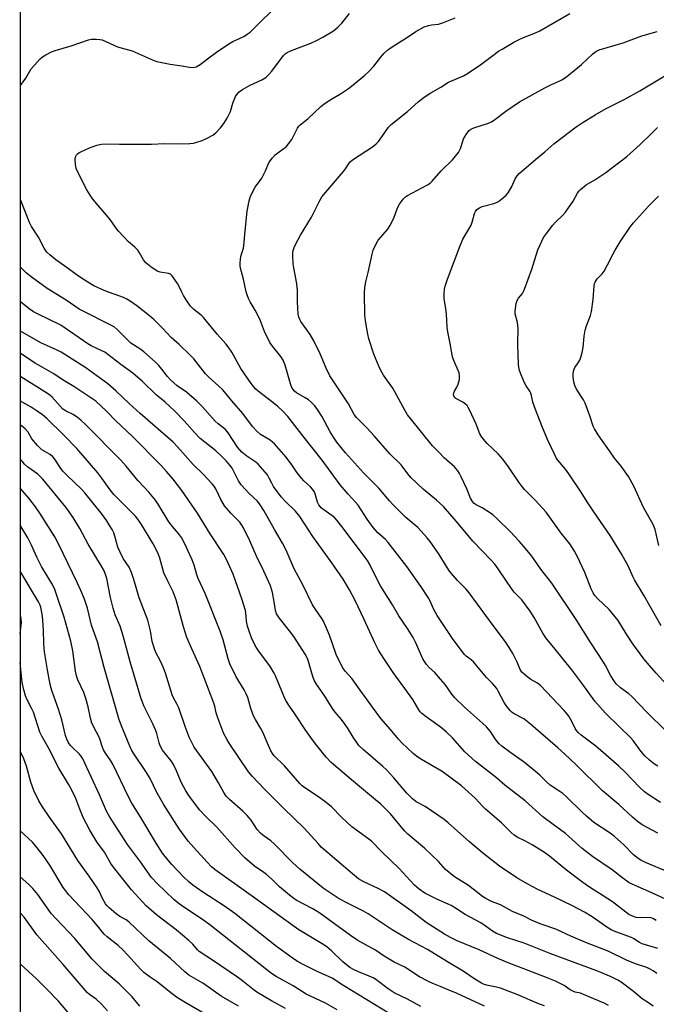
# Model space of a CAD drawing. Units: inches. Extents: x 1249768 to 1255768, y 549453 to 553452.
# Drawn here: x 1249768 to 1250000, y 552897 to 553255 of the extents above; entities that cross this region are included whole.
import ezdxf

# ---------------------------------------------------------------- set-up
doc = ezdxf.new("R2010")
doc.units = ezdxf.units.IN
doc.header["$MEASUREMENT"] = 0
doc.layers.add('NTRL-Trees', color=3, linetype='Continuous')
doc.layers.add('Undefined', color=1, linetype='Continuous')

msp = doc.modelspace()

# ---------------------------------------------------------------- linework, layer by layer
at = {"layer": 'NTRL-Trees'}
msp.add_lwpolyline([(1249768.18, 549452.63), (1249768.45, 553452.47), (1250739.81, 553452.36), (1250730.12, 553431.55), (1250659, 553384.32), (1250640.3, 553383.45), (1250511.13, 553374.4), (1250491.44, 553369.03), (1250488.93, 553345.4), (1250500.74, 553338.24), (1250549.08, 553327.86), (1250631.6, 553301.21), (1250907.43, 553319.47), (1250996.93, 553366.97), (1251118.4, 553452.32), (1251771.55, 553452.25)], dxfattribs=at)
at = {"layer": 'Undefined'}
for points, elevation in [([(1250000.76, 552959.18), (1249995.14, 552962.24), (1249993.27, 552963.53), (1249991.51, 552965.01), (1249986.53, 552969.65), (1249980.6, 552974.54), (1249970.99, 552984.08), (1249966.81, 552988), (1249964.32, 552990.26), (1249954.42, 552998.9), (1249951.91, 553000.86), (1249948.4, 553002.6), (1249947.68, 553003.07), (1249947.06, 553003.68), (1249945.77, 553005.29), (1249944.75, 553006.75), (1249942.65, 553010.85), (1249942.06, 553011.85), (1249941.43, 553012.71), (1249940.55, 553013.7), (1249938.32, 553015.89), (1249933.58, 553021.51), (1249932.75, 553022.28), (1249930.95, 553023.65), (1249930.23, 553024.36), (1249925.97, 553030.07), (1249920.32, 553038.48), (1249919.11, 553040.67), (1249917.79, 553043.69), (1249917.04, 553045), (1249914.51, 553048.83), (1249909.32, 553056.32), (1249902.55, 553065.09), (1249901.51, 553066.13), (1249898.63, 553068.7), (1249897.05, 553070.47), (1249894.9, 553073.49), (1249891.55, 553078.67), (1249890.64, 553079.74), (1249887.87, 553082.64), (1249884.99, 553086.05), (1249878.48, 553095), (1249871.9, 553103.24), (1249865.88, 553110.93), (1249864.14, 553112.85), (1249862.11, 553114.75), (1249855.09, 553120.15), (1249854.22, 553120.91), (1249853.5, 553121.71), (1249852.52, 553123.01), (1249848.79, 553128.47), (1249845.48, 553134.36), (1249844.2, 553136.29), (1249843.3, 553137.43), (1249840.21, 553140.92), (1249835.21, 553147), (1249834.36, 553147.8), (1249831.63, 553149.89), (1249830.47, 553151.09), (1249829.11, 553153.05), (1249827.9, 553154.99), (1249827.11, 553156.44), (1249826.15, 553158.58), (1249825.73, 553159.34), (1249823.72, 553162.16), (1249823.14, 553162.73), (1249822.44, 553163.06), (1249819.42, 553163.46), (1249818.36, 553163.83), (1249816, 553165.44), (1249814.21, 553166.87), (1249813.33, 553168), (1249811.91, 553170.58), (1249811.22, 553171.54), (1249810.21, 553172.62), (1249807.89, 553174.52), (1249804.3, 553178.27), (1249803.59, 553179.16), (1249801.12, 553182.64), (1249794.89, 553190.14), (1249793.89, 553191.56), (1249792.69, 553193.51), (1249789.56, 553199.65), (1249788.83, 553201.29), (1249788.48, 553202.91), (1249788.47, 553204.64), (1249788.7, 553205.75), (1249788.94, 553206.22), (1249789.27, 553206.63), (1249789.7, 553206.97), (1249790.44, 553207.4), (1249793.64, 553208.86), (1249796.33, 553209.74), (1249797.98, 553210.09), (1249801.09, 553210.3), (1249804.62, 553210.14), (1249806.7, 553210.12), (1249816.25, 553210.19), (1249821, 553210.41), (1249826.12, 553210.28), (1249830.15, 553210.44), (1249831.57, 553210.56), (1249832.43, 553210.75), (1249834.7, 553211.51), (1249836.32, 553212.21), (1249838.56, 553213.47), (1249839.7, 553214.29), (1249841.42, 553216.07), (1249842.62, 553217.64), (1249843.84, 553219.63), (1249845.05, 553221.98), (1249845.87, 553225.07), (1249846.8, 553227.48), (1249847.42, 553228.41), (1249848.2, 553229.2), (1249849.36, 553230.03), (1249851.94, 553231.47), (1249853.51, 553232.29), (1249856.51, 553233.62), (1249857.91, 553234.47), (1249858.97, 553235.47), (1249860.14, 553236.78), (1249864.36, 553242.42), (1249864.97, 553243.03), (1249865.65, 553243.53), (1249867.25, 553244.28), (1249874.37, 553246.96), (1249876.42, 553247.84), (1249878.73, 553249.11), (1249882.55, 553251.42), (1249884.16, 553252.74), (1249885.67, 553254.17), (1249888.38, 553257.77)], 372), ([(1250001.73, 552970.31), (1249997.3, 552973.25), (1249995.98, 552974.22), (1249994.14, 552975.9), (1249988.86, 552981.41), (1249986.46, 552983.65), (1249978.16, 552990.79), (1249972.88, 552994.85), (1249971.75, 552995.84), (1249971.18, 552996.53), (1249970.72, 552997.27), (1249969.33, 553000.04), (1249968.31, 553001.75), (1249967.54, 553002.84), (1249966.65, 553003.86), (1249957.98, 553012.91), (1249956.89, 553013.78), (1249954.52, 553015.17), (1249953.59, 553015.81), (1249952.04, 553017.06), (1249951.25, 553017.86), (1249950.67, 553018.83), (1249949.57, 553021.4), (1249947.94, 553024.55), (1249946.63, 553026.76), (1249945.24, 553028.91), (1249941.13, 553034.36), (1249932, 553046.75), (1249930.9, 553048.02), (1249927.77, 553051.21), (1249924.9, 553054.63), (1249924.06, 553055.87), (1249921.09, 553060.67), (1249917.83, 553065.34), (1249916.75, 553066.77), (1249913.32, 553070.49), (1249908.9, 553074.17), (1249904.32, 553078.73), (1249902.97, 553080.2), (1249899.07, 553084.82), (1249893.52, 553090.4), (1249886.96, 553097.7), (1249883.83, 553101.57), (1249882.53, 553103.38), (1249881.31, 553105.39), (1249878.32, 553111.05), (1249876.77, 553113.43), (1249875.72, 553114.77), (1249874.51, 553116.02), (1249873.43, 553116.98), (1249872.22, 553117.78), (1249869.07, 553119.54), (1249868.35, 553120.14), (1249867.86, 553120.77), (1249867.31, 553121.76), (1249866.87, 553122.83), (1249864.97, 553129.65), (1249864.27, 553131.48), (1249863.43, 553132.84), (1249860.35, 553136.54), (1249859.37, 553137.91), (1249857.45, 553141.92), (1249856.01, 553145.75), (1249855.29, 553147.35), (1249854.08, 553149.69), (1249852.18, 553152.7), (1249851.55, 553153.95), (1249851.07, 553155.22), (1249850.77, 553156.29), (1249849.79, 553161.02), (1249848.72, 553164.97), (1249848.58, 553165.81), (1249848.55, 553166.63), (1249848.7, 553168.31), (1249848.93, 553169.7), (1249849.74, 553172.26), (1249849.91, 553173.12), (1249850.36, 553178.62), (1249851.15, 553185.71), (1249851.81, 553189.53), (1249852.04, 553190.39), (1249852.35, 553191.19), (1249854.06, 553194.48), (1249856.4, 553197.78), (1249857.12, 553198.97), (1249857.84, 553200.45), (1249858.94, 553203.15), (1249859.52, 553204.12), (1249860.4, 553205.21), (1249861.37, 553206.23), (1249862.26, 553206.95), (1249864.65, 553208.63), (1249865.27, 553209.2), (1249866.19, 553210.23), (1249867.33, 553211.84), (1249869.51, 553215.99), (1249869.96, 553216.64), (1249870.46, 553217.15), (1249873.23, 553219.33), (1249877.91, 553223.81), (1249879.02, 553224.76), (1249881.34, 553226.31), (1249885.14, 553228.47), (1249888.08, 553230.47), (1249889.75, 553231.69), (1249894.02, 553235.26), (1249895.31, 553236.43), (1249897.25, 553238.55), (1249898.17, 553239.64), (1249899.77, 553241.84), (1249900.93, 553243.18), (1249902.4, 553244.54), (1249904.28, 553245.84), (1249909.54, 553249.16), (1249912.56, 553251.22), (1249915.61, 553252.82), (1249917.19, 553253.42), (1249918.29, 553253.6), (1249920.79, 553253.85), (1249921.61, 553254.05), (1249922.69, 553254.42), (1249926.95, 553256.18)], 374), ([(1250000.81, 552983.56), (1249999.6, 552984.33), (1249997.76, 552985.7), (1249996.12, 552987.34), (1249994.57, 552989.08), (1249991.76, 552992.86), (1249990.81, 552993.99), (1249986.91, 552997.76), (1249981.65, 553003.04), (1249977.79, 553007.21), (1249973.42, 553013.36), (1249969.41, 553018.64), (1249963.33, 553026.13), (1249960.01, 553030.36), (1249958.93, 553031.97), (1249955.71, 553037.75), (1249954.32, 553040), (1249951.19, 553044.16), (1249948.44, 553046.99), (1249947.69, 553047.86), (1249942.61, 553055.5), (1249941.38, 553057.12), (1249940.02, 553058.66), (1249933.31, 553065.57), (1249928.05, 553071.94), (1249922.69, 553078.14), (1249920.16, 553080.43), (1249915.3, 553084.41), (1249910.82, 553088.7), (1249909.68, 553089.99), (1249907.96, 553092.41), (1249907.24, 553093.27), (1249903.17, 553097.31), (1249897.41, 553103.89), (1249894.8, 553106.71), (1249893.15, 553108.42), (1249890.95, 553110.53), (1249890.13, 553111.68), (1249888.06, 553115.49), (1249881.23, 553125.8), (1249879.86, 553128.59), (1249877.76, 553133.73), (1249875.41, 553138.52), (1249874.06, 553140.77), (1249870.69, 553145.48), (1249870.27, 553146.24), (1249869.96, 553147.06), (1249869.72, 553148.18), (1249869.56, 553150.45), (1249869.47, 553152.74), (1249869.49, 553156.78), (1249869.38, 553158.22), (1249869.13, 553159.95), (1249868.07, 553165.09), (1249867.85, 553166.53), (1249867.75, 553169.72), (1249867.78, 553170.58), (1249867.91, 553171.42), (1249868.28, 553172.5), (1249868.75, 553173.56), (1249870.6, 553177.03), (1249874.58, 553183.6), (1249877.63, 553189.66), (1249878.38, 553190.95), (1249879.03, 553191.85), (1249886.27, 553200.21), (1249886.95, 553201.14), (1249888.04, 553202.91), (1249888.69, 553203.73), (1249889.53, 553204.39), (1249896.78, 553209.18), (1249898.16, 553210.24), (1249898.94, 553211.11), (1249900.19, 553212.75), (1249902.65, 553216.29), (1249903.6, 553217.27), (1249909.61, 553222.08), (1249913.43, 553225.6), (1249915.66, 553227.2), (1249918.05, 553228.78), (1249921.75, 553230.89), (1249924.55, 553232.77), (1249929.92, 553235.08), (1249931.44, 553235.92), (1249936.33, 553239.12), (1249940.67, 553242.48), (1249942.78, 553243.99), (1249944.01, 553244.77), (1249948.3, 553247.26), (1249950.2, 553248.27), (1249951.81, 553248.98), (1249956.26, 553250.74), (1249957.79, 553251.43), (1249968.69, 553257.72)], 376), ([(1250003.66, 552996.43), (1249996.74, 553003.26), (1249991.27, 553008.9), (1249990.22, 553009.88), (1249987.24, 553012.13), (1249985.62, 553013.58), (1249984.75, 553014.73), (1249983.64, 553016.43), (1249981.7, 553020.2), (1249980.96, 553021.46), (1249976.37, 553028.44), (1249971.02, 553037.02), (1249962.14, 553050.24), (1249958.14, 553055.29), (1249954.91, 553060.03), (1249952, 553063.6), (1249950.28, 553065.53), (1249946.94, 553069.08), (1249942.33, 553073.59), (1249940.66, 553075.08), (1249939.75, 553075.77), (1249936.77, 553077.64), (1249934.53, 553078.79), (1249933.86, 553079.3), (1249933.27, 553079.92), (1249932.57, 553081.16), (1249931.14, 553084.64), (1249929.09, 553089), (1249928.47, 553090.23), (1249927.87, 553091.2), (1249926.73, 553092.54), (1249922.91, 553095.84), (1249921, 553098), (1249918.63, 553100.24), (1249910.61, 553110.15), (1249909.58, 553111.53), (1249908.53, 553113.22), (1249904.16, 553121.25), (1249900.78, 553126.05), (1249899.77, 553127.71), (1249899.06, 553129.3), (1249897.31, 553133.62), (1249895.48, 553139.23), (1249895.07, 553140.96), (1249894.32, 553145.07), (1249893.96, 553147.69), (1249893.87, 553155.91), (1249893.96, 553157.95), (1249894.32, 553159.94), (1249895.23, 553163.43), (1249896.65, 553170.12), (1249897.04, 553171.54), (1249897.89, 553173.38), (1249898.91, 553175.14), (1249902.35, 553179.2), (1249903.17, 553180.39), (1249904.55, 553183.18), (1249905.87, 553187), (1249906.63, 553188.23), (1249908.03, 553190.11), (1249908.82, 553190.94), (1249909.5, 553191.43), (1249916.88, 553195.31), (1249917.84, 553195.94), (1249918.57, 553196.61), (1249921.8, 553200.4), (1249925.92, 553204.49), (1249928.1, 553207.12), (1249928.56, 553207.82), (1249928.91, 553208.57), (1249929.69, 553211.29), (1249929.99, 553212.08), (1249931.14, 553214.06), (1249931.99, 553215.17), (1249932.66, 553215.66), (1249933.71, 553216.12), (1249939.1, 553217.84), (1249940.19, 553218.28), (1249941.41, 553219.1), (1249945.36, 553222.2), (1249950.35, 553225.59), (1249959.58, 553230.71), (1249961.82, 553231.81), (1249965.04, 553233.18), (1249966.01, 553233.7), (1249967.62, 553234.84), (1249972.95, 553239.19), (1249977.08, 553243.08), (1249978.24, 553243.88), (1249979.47, 553244.5), (1249988.11, 553247.1), (1249995.02, 553249.56), (1250000.59, 553251.2)], 378), ([(1250006.91, 553010.21), (1250000.21, 553017.39), (1249997.75, 553020.21), (1249995.73, 553022.66), (1249991.63, 553028.09), (1249989.34, 553031.6), (1249986.29, 553036.6), (1249985.3, 553038.01), (1249983.11, 553040.62), (1249978.83, 553044.68), (1249977.87, 553045.76), (1249977.2, 553046.68), (1249976.45, 553048.21), (1249974.24, 553054.06), (1249971.56, 553059.84), (1249970.48, 553061.89), (1249968.7, 553064.55), (1249965.62, 553068.48), (1249960.11, 553076.1), (1249956.18, 553080.36), (1249952.22, 553084.4), (1249951.24, 553085.5), (1249950.11, 553087.06), (1249946.38, 553092.65), (1249944.25, 553095.36), (1249942.55, 553097.29), (1249938.61, 553101.1), (1249936.63, 553103.44), (1249935.94, 553104.66), (1249934.52, 553108.15), (1249932.24, 553113.17), (1249931.72, 553114.2), (1249931.25, 553114.9), (1249930.65, 553115.47), (1249929.74, 553116.12), (1249927.15, 553117.55), (1249926.8, 553117.83), (1249926.52, 553118.19), (1249926.32, 553118.86), (1249926.38, 553119.56), (1249926.67, 553120.2), (1249927.56, 553121.61), (1249928.01, 553122.68), (1249928.47, 553124.36), (1249928.55, 553124.93), (1249928.53, 553125.74), (1249928.34, 553126.8), (1249928.07, 553127.64), (1249926.46, 553131.32), (1249925.98, 553132.66), (1249925.09, 553137.55), (1249924.21, 553141.78), (1249924.01, 553143.34), (1249923.89, 553146.28), (1249923.66, 553149.38), (1249922.97, 553153.89), (1249922.94, 553155.58), (1249923.05, 553157.27), (1249923.3, 553158.4), (1249924.14, 553160.9), (1249928.59, 553172.89), (1249929.75, 553175.56), (1249931.93, 553179.13), (1249932.75, 553180.63), (1249933.16, 553181.72), (1249934.01, 553184.85), (1249934.36, 553185.63), (1249934.84, 553186.31), (1249935.74, 553186.94), (1249936.79, 553187.38), (1249940.96, 553188.47), (1249942.03, 553188.84), (1249942.78, 553189.26), (1249943.95, 553190.17), (1249945.51, 553191.56), (1249946.24, 553192.45), (1249947.52, 553194.69), (1249948.77, 553197.47), (1249949.51, 553198.62), (1249950.24, 553199.44), (1249956.92, 553205.19), (1249959.56, 553207.33), (1249962.83, 553210.24), (1249971.08, 553216.49), (1249973.24, 553217.93), (1249977.97, 553220.84), (1249981.99, 553223.09), (1249988.48, 553226.44), (1249994.18, 553229.61), (1250003.34, 553234.98)], 380), ([(1250002.01, 553034.71), (1249995.79, 553045.66), (1249992.3, 553051.43), (1249991.65, 553052.7), (1249990.05, 553056.25), (1249987.68, 553060.68), (1249983.46, 553067.54), (1249977.47, 553076.25), (1249975.03, 553079.91), (1249972.86, 553083.37), (1249968.33, 553090.03), (1249967.11, 553091.71), (1249964.37, 553095), (1249963.79, 553095.88), (1249963.24, 553096.92), (1249960.64, 553102.57), (1249958.55, 553107.51), (1249956.15, 553113.54), (1249955.23, 553116.14), (1249954.77, 553118.56), (1249954.47, 553119.49), (1249954.1, 553120.21), (1249952.81, 553122.14), (1249952.25, 553123.15), (1249950.99, 553126.07), (1249950.42, 553127.72), (1249950.18, 553128.88), (1249950.05, 553130.05), (1249949.72, 553137.03), (1249949.71, 553138.48), (1249949.94, 553141.86), (1249949.93, 553142.98), (1249949.6, 553145.16), (1249948.84, 553148.31), (1249948.78, 553149.18), (1249948.86, 553150.33), (1249949.11, 553152.06), (1249949.49, 553153.18), (1249950.06, 553154.05), (1249951.44, 553155.75), (1249951.87, 553156.49), (1249952.22, 553157.31), (1249954.85, 553164.58), (1249957.06, 553171.61), (1249957.73, 553173.21), (1249959.18, 553176.13), (1249960.16, 553177.6), (1249962.55, 553180.6), (1249963.54, 553181.67), (1249966.21, 553184.3), (1249967.14, 553185.4), (1249969.98, 553189.41), (1249971.48, 553192.32), (1249972.01, 553193.01), (1249972.63, 553193.63), (1249974.69, 553195.31), (1249977.81, 553197.12), (1249981.87, 553199.78), (1249989.53, 553205.66), (1249994.37, 553209.97), (1249998.56, 553214.14), (1250000.7, 553216.16)], 382), ([(1250001.13, 553063.91), (1249999.87, 553069.75), (1249999.15, 553071.61), (1249995.55, 553077.73), (1249992, 553085.51), (1249990.15, 553089.03), (1249987.49, 553092.8), (1249985.06, 553095.79), (1249984, 553097.21), (1249979.1, 553104.27), (1249977.71, 553106.42), (1249977.24, 553107.44), (1249976.07, 553111.2), (1249974.36, 553115.76), (1249973.67, 553117.01), (1249971.2, 553120.88), (1249970.54, 553122.2), (1249970.15, 553123.57), (1249969.9, 553125.24), (1249969.92, 553126.34), (1249970.08, 553127.42), (1249970.3, 553128.2), (1249970.57, 553128.78), (1249971.81, 553130.54), (1249972.32, 553131.42), (1249972.72, 553132.53), (1249973.18, 553134.27), (1249973.54, 553136.02), (1249973.95, 553140.14), (1249974.29, 553142.35), (1249974.78, 553143.99), (1249976.21, 553147.78), (1249976.59, 553149.17), (1249977.17, 553153.51), (1249977.55, 553158.53), (1249977.73, 553159.38), (1249977.95, 553159.9), (1249978.74, 553161.08), (1249980.51, 553162.94), (1249981.2, 553163.85), (1249982.47, 553166.13), (1249984.46, 553170.16), (1249985.2, 553171.47), (1249987.08, 553174.52), (1249990.87, 553180.11), (1249991.96, 553181.5), (1249997.35, 553187.56), (1250001, 553191.2)], 384)]:
    msp.add_lwpolyline(points, dxfattribs=dict(at, elevation=elevation))
for points in [[(1249768.43, 553231.49, 370), (1249770.42, 553234.18, 370), (1249772.43, 553237.53, 370), (1249774.62, 553240.18, 370), (1249775.6, 553241.24, 370), (1249776.51, 553241.92, 370), (1249777.76, 553242.64, 370), (1249779.81, 553243.72, 370), (1249781.15, 553244.27, 370), (1249787, 553246, 370), (1249793.28, 553248.18, 370), (1249794.42, 553248.41, 370), (1249796.19, 553248.4, 370), (1249797.36, 553248.3, 370), (1249798.2, 553248.11, 370), (1249803.84, 553245.62, 370), (1249809.16, 553244.09, 370), (1249816.81, 553240.69, 370), (1249818.17, 553240.19, 370), (1249823.05, 553239.25, 370), (1249827.3, 553238.69, 370), (1249830.12, 553238.13, 370), (1249831.45, 553238.08, 370), (1249832.49, 553238.3, 370), (1249834.02, 553239.15, 370), (1249836.67, 553241.24, 370), (1249839.98, 553243.68, 370), (1249844.38, 553246.68, 370), (1249845.91, 553247.56, 370), (1249849.89, 553249.41, 370), (1249851.09, 553250.15, 370), (1249852.22, 553250.97, 370), (1249856.53, 553255.29, 370), (1249864.34, 553262.84, 370)], [(1250004.44, 552945.02, 370), (1249996.32, 552948.45, 370), (1249994.58, 552949.31, 370), (1249993.64, 552949.89, 370), (1249991.94, 552951.29, 370), (1249988.46, 552954.92, 370), (1249985.03, 552957.96, 370), (1249983.39, 552959.17, 370), (1249977.51, 552963.09, 370), (1249974.76, 552965.32, 370), (1249973.05, 552966.89, 370), (1249967.45, 552972.44, 370), (1249966.18, 552973.59, 370), (1249965.1, 552974.39, 370), (1249961.59, 552976.63, 370), (1249960.39, 552977.69, 370), (1249957.8, 552980.29, 370), (1249956.26, 552981.61, 370), (1249952.19, 552984.87, 370), (1249947.19, 552988.43, 370), (1249943.96, 552990.87, 370), (1249942.89, 552991.81, 370), (1249941.47, 552993.5, 370), (1249939.78, 552996.16, 370), (1249938.34, 552997.85, 370), (1249936.94, 552999.22, 370), (1249930.38, 553005.01, 370), (1249926.8, 553008.43, 370), (1249925.68, 553009.78, 370), (1249923.25, 553013.26, 370), (1249921.59, 553015.27, 370), (1249919.49, 553017.67, 370), (1249917.43, 553019.51, 370), (1249916.49, 553020.56, 370), (1249915.7, 553021.73, 370), (1249915.17, 553022.71, 370), (1249912.46, 553028.73, 370), (1249911.58, 553030.44, 370), (1249909.55, 553033.66, 370), (1249906.35, 553038.33, 370), (1249904.06, 553042.34, 370), (1249899.69, 553049.27, 370), (1249898.13, 553052.23, 370), (1249895.86, 553057, 370), (1249894.97, 553058.49, 370), (1249885.65, 553070.87, 370), (1249883.83, 553073.17, 370), (1249883.05, 553073.99, 370), (1249882.02, 553074.92, 370), (1249878.72, 553077.17, 370), (1249878.06, 553077.71, 370), (1249877.66, 553078.14, 370), (1249877.26, 553078.75, 370), (1249876.8, 553079.69, 370), (1249875.85, 553082.81, 370), (1249875.52, 553083.56, 370), (1249874.95, 553084.46, 370), (1249874.22, 553085.31, 370), (1249871.78, 553087.5, 370), (1249870.27, 553089.18, 370), (1249869.05, 553090.73, 370), (1249867.43, 553093.27, 370), (1249865.33, 553096.09, 370), (1249861.09, 553100.92, 370), (1249860.39, 553101.64, 370), (1249859.44, 553102.35, 370), (1249855.95, 553104.35, 370), (1249854.64, 553105.54, 370), (1249853.07, 553107.31, 370), (1249849.52, 553112.03, 370), (1249845.47, 553116.6, 370), (1249843.41, 553119.24, 370), (1249842.08, 553120.79, 370), (1249840.81, 553122.03, 370), (1249837.26, 553125.17, 370), (1249835.89, 553126.53, 370), (1249831.61, 553131.9, 370), (1249830.26, 553133.4, 370), (1249826.31, 553137.18, 370), (1249823.39, 553139.66, 370), (1249820.3, 553143.11, 370), (1249817.17, 553146.12, 370), (1249815.55, 553147.58, 370), (1249810.84, 553151.24, 370), (1249808.47, 553152.95, 370), (1249807.24, 553153.72, 370), (1249806, 553154.26, 370), (1249800.95, 553156.06, 370), (1249799.02, 553156.83, 370), (1249795.27, 553158.58, 370), (1249792.99, 553159.81, 370), (1249789.63, 553162.09, 370), (1249784.62, 553165.75, 370), (1249781.4, 553167.99, 370), (1249779.14, 553169.78, 370), (1249778.13, 553170.83, 370), (1249777.12, 553172.28, 370), (1249775.07, 553176.24, 370), (1249772.51, 553180.15, 370), (1249771.71, 553181.61, 370), (1249768.58, 553189.64, 370), (1249768.43, 553190.08, 370)], [(1250005.38, 552934.28, 368), (1249998.63, 552937.48, 368), (1249992.53, 552940.05, 368), (1249990.4, 552941.05, 368), (1249988.02, 552942.72, 368), (1249984.18, 552945.81, 368), (1249976.96, 552950.66, 368), (1249973.17, 552953.56, 368), (1249967.18, 552959.01, 368), (1249962.59, 552962.34, 368), (1249958.9, 552965.15, 368), (1249952.45, 552970.94, 368), (1249945.03, 552976.69, 368), (1249942.05, 552979.27, 368), (1249934.38, 552985.32, 368), (1249930.43, 552988.84, 368), (1249925.92, 552993.89, 368), (1249923.75, 552996, 368), (1249921.95, 552997.5, 368), (1249916.32, 553001.49, 368), (1249914.74, 553002.73, 368), (1249914.16, 553003.37, 368), (1249913.65, 553004.09, 368), (1249911.51, 553007.82, 368), (1249904.33, 553017.7, 368), (1249900.87, 553022.77, 368), (1249898.93, 553025.86, 368), (1249897.63, 553028.44, 368), (1249893.74, 553037.03, 368), (1249890.43, 553043.94, 368), (1249888.42, 553047.84, 368), (1249886.09, 553051.67, 368), (1249881.95, 553057.61, 368), (1249875.07, 553067.21, 368), (1249870.34, 553074.47, 368), (1249868.69, 553076.44, 368), (1249865.06, 553079.94, 368), (1249863.55, 553081.67, 368), (1249860.71, 553085.47, 368), (1249860.04, 553086.66, 368), (1249859.16, 553088.52, 368), (1249858.49, 553089.63, 368), (1249856.86, 553091.6, 368), (1249855.09, 553093.53, 368), (1249854.25, 553094.3, 368), (1249851.01, 553096.44, 368), (1249849.13, 553097.98, 368), (1249847.58, 553099.8, 368), (1249844.17, 553104.99, 368), (1249843.12, 553106.33, 368), (1249840.51, 553108.27, 368), (1249839.49, 553109.18, 368), (1249834.7, 553114.59, 368), (1249832.71, 553116.58, 368), (1249828.94, 553119.76, 368), (1249825.53, 553122.16, 368), (1249823.13, 553124.26, 368), (1249822.02, 553125.48, 368), (1249820.04, 553128.23, 368), (1249818.92, 553129.5, 368), (1249817.73, 553130.69, 368), (1249813.46, 553134.44, 368), (1249812.36, 553135.3, 368), (1249809.64, 553136.98, 368), (1249808.73, 553137.67, 368), (1249803.75, 553142.65, 368), (1249802.64, 553143.59, 368), (1249789.82, 553150.08, 368), (1249785.19, 553153.32, 368), (1249778.25, 553157.61, 368), (1249772.36, 553161.84, 368), (1249770.56, 553163.31, 368), (1249768.89, 553164.91, 368), (1249768.43, 553165.38, 368)], [(1250000.25, 552927.33, 366), (1249998.96, 552928.06, 366), (1249998.43, 552928.27, 366), (1249997.65, 552928.41, 366), (1249994.63, 552928.33, 366), (1249992.9, 552928.47, 366), (1249991.53, 552928.88, 366), (1249990.26, 552929.57, 366), (1249984.26, 552934.11, 366), (1249980.88, 552936.37, 366), (1249975.85, 552939.49, 366), (1249973.48, 552941.14, 366), (1249967.56, 552945.62, 366), (1249961.31, 552950.75, 366), (1249959.48, 552952.15, 366), (1249955.05, 552954.88, 366), (1249952.28, 552956.38, 366), (1249949.81, 552957.55, 366), (1249948.43, 552958.42, 366), (1249947.34, 552959.39, 366), (1249943.79, 552962.88, 366), (1249938.03, 552967.87, 366), (1249936.98, 552968.9, 366), (1249934.2, 552971.91, 366), (1249929.2, 552976.42, 366), (1249922.22, 552981.57, 366), (1249914.61, 552986.05, 366), (1249912.99, 552987.14, 366), (1249911.64, 552988.23, 366), (1249907.5, 552992.08, 366), (1249906.28, 552993.36, 366), (1249903.39, 552996.87, 366), (1249899.82, 553000.95, 366), (1249896.81, 553005.03, 366), (1249894.66, 553008.08, 366), (1249892.29, 553011.19, 366), (1249889.37, 553015.37, 366), (1249886.86, 553018.22, 366), (1249886, 553019.39, 366), (1249884.93, 553021.41, 366), (1249883.58, 553024.24, 366), (1249881.11, 553031.22, 366), (1249878.92, 553036.4, 366), (1249878.34, 553037.41, 366), (1249875.85, 553040.88, 366), (1249874.95, 553042.32, 366), (1249871.4, 553049.59, 366), (1249868.19, 553055.41, 366), (1249865.35, 553062.27, 366), (1249864.04, 553064.76, 366), (1249861.01, 553069.75, 366), (1249857.2, 553076.64, 366), (1249855.9, 553078.8, 366), (1249854.86, 553080.06, 366), (1249851.81, 553082.9, 366), (1249848.87, 553086.07, 366), (1249847.97, 553087.53, 366), (1249845.61, 553092.1, 366), (1249844.81, 553093.23, 366), (1249843.57, 553094.72, 366), (1249841.93, 553096.37, 366), (1249839.64, 553098.47, 366), (1249833.92, 553102.97, 366), (1249831.91, 553105.07, 366), (1249828.28, 553109.25, 366), (1249824.61, 553112.94, 366), (1249821.18, 553116.1, 366), (1249817.96, 553118.85, 366), (1249812.96, 553123.7, 366), (1249809.48, 553126.68, 366), (1249805.08, 553129.83, 366), (1249800.33, 553133.53, 366), (1249799.17, 553134.35, 366), (1249797.9, 553135.03, 366), (1249794.29, 553136.71, 366), (1249793.07, 553137.39, 366), (1249783.18, 553144.17, 366), (1249774.7, 553148.31, 366), (1249773.26, 553149.11, 366), (1249771.7, 553150.14, 366), (1249768.43, 553152.65, 366)], [(1250000.84, 552917.09, 364), (1249995.09, 552918.87, 364), (1249994.09, 552919.35, 364), (1249992.01, 552920.7, 364), (1249991.24, 552921.11, 364), (1249985.44, 552923.23, 364), (1249983.84, 552923.89, 364), (1249981.86, 552925.11, 364), (1249979.24, 552927.02, 364), (1249976.87, 552928.62, 364), (1249974.11, 552930.32, 364), (1249969.69, 552932.63, 364), (1249963.18, 552935.81, 364), (1249957.08, 552938.66, 364), (1249953.46, 552940.57, 364), (1249949.4, 552942.89, 364), (1249943.08, 552947.17, 364), (1249936.93, 552952.03, 364), (1249932.16, 552956.03, 364), (1249924.39, 552962.9, 364), (1249922.86, 552964.16, 364), (1249915.93, 552968.88, 364), (1249912.74, 552970.54, 364), (1249911.38, 552971.65, 364), (1249909.33, 552973.77, 364), (1249904.61, 552979.32, 364), (1249901.84, 552982.26, 364), (1249900.59, 552983.42, 364), (1249893.5, 552989.55, 364), (1249891.87, 552991.15, 364), (1249889.71, 552994.12, 364), (1249887.62, 552997.57, 364), (1249886.82, 552998.73, 364), (1249885.49, 553000.51, 364), (1249883.23, 553003.21, 364), (1249882.26, 553004.51, 364), (1249879.45, 553009.04, 364), (1249876.36, 553013.46, 364), (1249875.69, 553014.6, 364), (1249875.14, 553015.83, 364), (1249874.63, 553017.38, 364), (1249873.48, 553021.7, 364), (1249873.06, 553022.76, 364), (1249872.28, 553024.31, 364), (1249868.09, 553030.76, 364), (1249866.57, 553032.82, 364), (1249862.72, 553037.6, 364), (1249861.83, 553039.08, 364), (1249861.45, 553040.3, 364), (1249860.95, 553043.46, 364), (1249860.32, 553046.84, 364), (1249859.61, 553049.27, 364), (1249857.21, 553054.65, 364), (1249854.52, 553060.09, 364), (1249852.06, 553065.67, 364), (1249849.78, 553070.37, 364), (1249849.22, 553071.36, 364), (1249848.42, 553072.45, 364), (1249845.16, 553075.68, 364), (1249842.88, 553078.35, 364), (1249841.56, 553080.68, 364), (1249839.77, 553084.35, 364), (1249839.02, 553085.51, 364), (1249838.33, 553086.37, 364), (1249835.01, 553089.88, 364), (1249831.38, 553093.43, 364), (1249825.73, 553099.93, 364), (1249824.14, 553101.62, 364), (1249812.12, 553112.07, 364), (1249808.08, 553115.7, 364), (1249803.19, 553120.33, 364), (1249800.34, 553122.78, 364), (1249792.32, 553128.66, 364), (1249783.34, 553134.33, 364), (1249781.81, 553135.14, 364), (1249775.87, 553137.8, 364), (1249768.43, 553142.02, 364)], [(1250000.45, 552908.01, 362), (1249999.09, 552909.01, 362), (1249997.81, 552909.72, 362), (1249996.74, 552910.19, 362), (1249992.63, 552911.6, 362), (1249989.37, 552912.89, 362), (1249982.74, 552916.21, 362), (1249974.79, 552919.17, 362), (1249969.11, 552921.61, 362), (1249963.67, 552924.15, 362), (1249957.92, 552926.12, 362), (1249954.74, 552927.5, 362), (1249951.95, 552928.94, 362), (1249947.79, 552930.57, 362), (1249943.48, 552933.01, 362), (1249942.51, 552933.44, 362), (1249940.12, 552934.28, 362), (1249938.07, 552935.32, 362), (1249936.88, 552936.14, 362), (1249931.77, 552940.14, 362), (1249926.74, 552943.27, 362), (1249923.45, 552945.97, 362), (1249920.83, 552948.87, 362), (1249915.78, 552953.64, 362), (1249911.2, 552957.41, 362), (1249909.66, 552958.76, 362), (1249908.47, 552960.05, 362), (1249903.3, 552966.19, 362), (1249899.85, 552969.67, 362), (1249897.92, 552971.35, 362), (1249889.86, 552977.92, 362), (1249881.77, 552984.84, 362), (1249879.95, 552986.86, 362), (1249876.02, 552991.75, 362), (1249874.3, 552994.03, 362), (1249872.47, 552996.57, 362), (1249868.5, 553002.61, 362), (1249866.59, 553005.37, 362), (1249865.24, 553007.54, 362), (1249864.55, 553008.8, 362), (1249861.46, 553016.49, 362), (1249861, 553017.42, 362), (1249859.32, 553020.06, 362), (1249855.27, 553025.58, 362), (1249854.01, 553027.48, 362), (1249852.66, 553030.28, 362), (1249851.78, 553032.72, 362), (1249851.21, 553034.56, 362), (1249850.81, 553036.42, 362), (1249850.63, 553039.45, 362), (1249850.51, 553040.3, 362), (1249849.22, 553044.57, 362), (1249846.02, 553053.48, 362), (1249843.57, 553058.88, 362), (1249842.6, 553060.62, 362), (1249837.66, 553068.21, 362), (1249833.05, 553075.72, 362), (1249827.28, 553084.02, 362), (1249824.17, 553088.08, 362), (1249821.7, 553090.94, 362), (1249819.74, 553093.03, 362), (1249809.3, 553103.65, 362), (1249803.27, 553109.41, 362), (1249799.83, 553112.82, 362), (1249795.91, 553116.46, 362), (1249793.36, 553118.28, 362), (1249787.87, 553121.82, 362), (1249784.06, 553124.13, 362), (1249780.63, 553126.46, 362), (1249773.84, 553130.42, 362), (1249768.43, 553133.89, 362)], [(1249999.07, 552896.16, 360), (1249997.45, 552897.36, 360), (1249995.09, 552898.84, 360), (1249991.97, 552901.48, 360), (1249987.44, 552904.84, 360), (1249986.2, 552905.65, 360), (1249983.78, 552906.85, 360), (1249978.53, 552909.02, 360), (1249961.8, 552915.18, 360), (1249952.09, 552919.05, 360), (1249945.97, 552921.07, 360), (1249942.03, 552922.66, 360), (1249940.55, 552923.46, 360), (1249937.88, 552925.44, 360), (1249936.22, 552926.49, 360), (1249930.54, 552929.57, 360), (1249927.4, 552931.61, 360), (1249925.41, 552932.78, 360), (1249924.39, 552933.3, 360), (1249920.29, 552935.09, 360), (1249915.89, 552937.25, 360), (1249913.82, 552938.75, 360), (1249912.1, 552940.26, 360), (1249910.48, 552941.9, 360), (1249906.53, 552946.26, 360), (1249900.24, 552952.35, 360), (1249896.52, 552956.07, 360), (1249895.42, 552956.95, 360), (1249889.27, 552961.46, 360), (1249885.44, 552965.02, 360), (1249881.85, 552968.71, 360), (1249879.93, 552970.38, 360), (1249876.79, 552972.63, 360), (1249872.16, 552975.72, 360), (1249871.2, 552976.44, 360), (1249870.32, 552977.23, 360), (1249864.68, 552983.7, 360), (1249860.98, 552987.33, 360), (1249860.31, 552988.2, 360), (1249859.73, 552989.18, 360), (1249858.53, 552991.88, 360), (1249856.87, 552995.97, 360), (1249856.12, 552997.34, 360), (1249854.09, 553000.61, 360), (1249853.43, 553001.9, 360), (1249852.48, 553004.56, 360), (1249851.3, 553008.63, 360), (1249850.79, 553009.91, 360), (1249849.98, 553011.4, 360), (1249847.12, 553016.16, 360), (1249844.82, 553020.79, 360), (1249844.19, 553022.62, 360), (1249842.32, 553029.52, 360), (1249841.3, 553032.77, 360), (1249835.78, 553046.5, 360), (1249833.26, 553051.97, 360), (1249832.81, 553053.25, 360), (1249831.81, 553056.81, 360), (1249831.08, 553058.73, 360), (1249830.25, 553060.58, 360), (1249828.52, 553064.27, 360), (1249827.11, 553066.9, 360), (1249826.09, 553068.31, 360), (1249823.85, 553070.87, 360), (1249822.52, 553072.6, 360), (1249818.64, 553079.06, 360), (1249817.68, 553080.5, 360), (1249815.31, 553083.33, 360), (1249811.38, 553087.5, 360), (1249806.97, 553092.87, 360), (1249805.03, 553095.06, 360), (1249792.13, 553107.99, 360), (1249790.46, 553109.56, 360), (1249789.26, 553110.55, 360), (1249787.69, 553111.62, 360), (1249785.07, 553112.91, 360), (1249783.93, 553113.65, 360), (1249782.9, 553114.66, 360), (1249779.99, 553117.93, 360), (1249779.2, 553118.68, 360), (1249778.33, 553119.36, 360), (1249768.59, 553125.33, 360), (1249768.43, 553125.43, 360)], [(1249982.86, 552896.42, 358), (1249981.28, 552897.19, 358), (1249973.73, 552900.43, 358), (1249972.63, 552900.82, 358), (1249970.68, 552901.27, 358), (1249969.81, 552901.57, 358), (1249968.89, 552902.12, 358), (1249966.69, 552903.7, 358), (1249963.54, 552905.28, 358), (1249959.83, 552906.66, 358), (1249955.11, 552908.58, 358), (1249946.25, 552911.87, 358), (1249942.42, 552913.53, 358), (1249935.67, 552916.68, 358), (1249927.7, 552919.97, 358), (1249925.2, 552921.14, 358), (1249923, 552922.4, 358), (1249916.41, 552926.61, 358), (1249910.91, 552930.89, 358), (1249901.13, 552937.79, 358), (1249898.9, 552939.02, 358), (1249893.65, 552941.42, 358), (1249891.74, 552942.55, 358), (1249889.48, 552944.33, 358), (1249878.14, 552954.11, 358), (1249876.94, 552955.34, 358), (1249871.89, 552960.97, 358), (1249864.46, 552968.1, 358), (1249857.43, 552975.24, 358), (1249852.94, 552979.92, 358), (1249851.64, 552981.46, 358), (1249844.52, 552991.92, 358), (1249843.66, 552993.34, 358), (1249842.65, 552995.28, 358), (1249840.37, 553001.16, 358), (1249839.84, 553002.99, 358), (1249839.33, 553005.37, 358), (1249838.96, 553006.51, 358), (1249835.49, 553015.76, 358), (1249833.8, 553019.89, 358), (1249830.89, 553026.31, 358), (1249829.15, 553030.43, 358), (1249827.89, 553034.26, 358), (1249825.22, 553044.21, 358), (1249824.13, 553047.08, 358), (1249822.13, 553050.97, 358), (1249820.79, 553053.98, 358), (1249820.32, 553055.37, 358), (1249819.26, 553059.3, 358), (1249818.82, 553060.65, 358), (1249817.93, 553062.54, 358), (1249816.81, 553064.58, 358), (1249812.54, 553071.57, 358), (1249811.27, 553073.5, 358), (1249810.42, 553074.6, 358), (1249809.11, 553076.02, 358), (1249802.48, 553082.49, 358), (1249800.79, 553084.68, 358), (1249798.17, 553088.52, 358), (1249796.73, 553090.39, 358), (1249788.96, 553099.28, 358), (1249784.16, 553104.31, 358), (1249778.14, 553110.22, 358), (1249776.51, 553111.58, 358), (1249774.61, 553112.9, 358), (1249772.33, 553114.3, 358), (1249768.43, 553116.51, 358)], [(1249959.51, 552896.27, 356), (1249957.63, 552896.83, 356), (1249949.82, 552900.21, 356), (1249943.41, 552902.64, 356), (1249941.99, 552903.05, 356), (1249938.32, 552903.83, 356), (1249937.27, 552904.15, 356), (1249936.52, 552904.5, 356), (1249934.14, 552905.99, 356), (1249929.85, 552908.94, 356), (1249924.13, 552912.25, 356), (1249916.8, 552916.77, 356), (1249909.88, 552920.47, 356), (1249903.96, 552923.98, 356), (1249895.22, 552929.83, 356), (1249893.52, 552930.77, 356), (1249887.91, 552933.49, 356), (1249884.63, 552935.27, 356), (1249882.4, 552936.64, 356), (1249878.83, 552939.14, 356), (1249870.32, 552946.05, 356), (1249867.72, 552948.35, 356), (1249860.98, 552955.27, 356), (1249859.7, 552956.32, 356), (1249857.28, 552958.02, 356), (1249855.96, 552959.13, 356), (1249854.8, 552960.47, 356), (1249852.56, 552963.86, 356), (1249851.07, 552965.57, 356), (1249849.49, 552967.19, 356), (1249844.67, 552971.41, 356), (1249843.46, 552972.62, 356), (1249842.56, 552973.91, 356), (1249840.71, 552977.5, 356), (1249838.28, 552981.57, 356), (1249831.83, 552990.51, 356), (1249831.04, 552991.9, 356), (1249830, 552994.16, 356), (1249828.47, 552998.04, 356), (1249826.25, 553004.76, 356), (1249825.64, 553006.03, 356), (1249824.24, 553008.51, 356), (1249823.79, 553009.55, 356), (1249821.28, 553017.47, 356), (1249820.58, 553019.4, 356), (1249819.44, 553022.11, 356), (1249817.85, 553024.97, 356), (1249817.33, 553026.25, 356), (1249816.48, 553029.03, 356), (1249815.85, 553032.86, 356), (1249814.86, 553036.8, 356), (1249811.74, 553044.86, 356), (1249809.83, 553051.54, 356), (1249808.98, 553054.06, 356), (1249808.07, 553056.01, 356), (1249805.94, 553059.21, 356), (1249804.64, 553061.77, 356), (1249803.99, 553063.36, 356), (1249803.16, 553066.48, 356), (1249802.45, 553068.54, 356), (1249801.87, 553069.79, 356), (1249800.86, 553071.49, 356), (1249799.91, 553072.92, 356), (1249797.96, 553075.55, 356), (1249791.97, 553083.14, 356), (1249790.73, 553084.44, 356), (1249785.48, 553089.44, 356), (1249783.95, 553091.05, 356), (1249782.93, 553092.33, 356), (1249780.99, 553095.36, 356), (1249780.31, 553096.21, 356), (1249779.25, 553097.07, 356), (1249776.28, 553098.84, 356), (1249774.64, 553100.42, 356), (1249772.57, 553102.77, 356), (1249771.22, 553105.19, 356), (1249770.22, 553106.42, 356), (1249769.36, 553107.11, 356), (1249768.43, 553107.76, 356)], [(1249937.62, 552896.14, 354), (1249927.69, 552900.72, 354), (1249924.36, 552902.03, 354), (1249921.81, 552903.17, 354), (1249918.76, 552904.35, 354), (1249917.2, 552905.08, 354), (1249913.92, 552906.79, 354), (1249908.54, 552910.29, 354), (1249904.64, 552912.2, 354), (1249901.09, 552914.4, 354), (1249897.91, 552916.5, 354), (1249891.46, 552920.08, 354), (1249888.83, 552921.89, 354), (1249877.63, 552929.97, 354), (1249875.04, 552931.56, 354), (1249868.98, 552934.78, 354), (1249867.59, 552935.69, 354), (1249866.48, 552936.55, 354), (1249862.93, 552939.62, 354), (1249860.24, 552942.23, 354), (1249858.16, 552944.11, 354), (1249857.24, 552944.8, 354), (1249853.74, 552947.09, 354), (1249850.29, 552950.23, 354), (1249846.72, 552953.85, 354), (1249839.99, 552961.32, 354), (1249835.87, 552965.32, 354), (1249833.81, 552967.55, 354), (1249830.14, 552972.47, 354), (1249828.76, 552974.54, 354), (1249827.05, 552977.7, 354), (1249825.4, 552981.91, 354), (1249824.31, 552984.14, 354), (1249823.36, 552985.53, 354), (1249820.26, 552989.44, 354), (1249819.42, 552990.97, 354), (1249819.03, 552992.07, 354), (1249818.17, 552995.41, 354), (1249817.69, 552996.77, 354), (1249816.71, 552998.95, 354), (1249813.51, 553005.34, 354), (1249812.44, 553008.11, 354), (1249808.43, 553021.57, 354), (1249806.3, 553029.76, 354), (1249805.56, 553032.29, 354), (1249804.81, 553034.5, 354), (1249803.01, 553038.74, 354), (1249802.25, 553041.14, 354), (1249801.33, 553044.97, 354), (1249799.92, 553051.89, 354), (1249799.4, 553053.69, 354), (1249798.85, 553054.96, 354), (1249798.03, 553056.47, 354), (1249793.11, 553064.41, 354), (1249790.16, 553070.15, 354), (1249787.65, 553074.12, 354), (1249785.05, 553077.85, 354), (1249776.67, 553088.05, 354), (1249774.76, 553089.89, 354), (1249771.21, 553092.49, 354), (1249769.96, 553093.62, 354), (1249769.04, 553094.64, 354), (1249768.42, 553095.41, 354)], [(1249914.37, 552896.04, 352), (1249909.61, 552898.73, 352), (1249904.72, 552900.99, 352), (1249902.49, 552902.45, 352), (1249898.04, 552905.79, 352), (1249897, 552906.44, 352), (1249895.56, 552907.12, 352), (1249891.7, 552908.59, 352), (1249889.83, 552909.51, 352), (1249888.55, 552910.25, 352), (1249886, 552912.23, 352), (1249881.83, 552916.31, 352), (1249880.13, 552917.75, 352), (1249878.48, 552918.83, 352), (1249869.89, 552924, 352), (1249868.18, 552925.11, 352), (1249852.62, 552936.44, 352), (1249839.5, 552945.74, 352), (1249838.15, 552946.88, 352), (1249836.47, 552948.56, 352), (1249831.66, 552953.9, 352), (1249829.66, 552956.23, 352), (1249826.37, 552960.74, 352), (1249820.57, 552969.75, 352), (1249818.19, 552973.98, 352), (1249815.72, 552979.12, 352), (1249814.37, 552981.28, 352), (1249809.68, 552988.31, 352), (1249808.97, 552989.55, 352), (1249808.36, 552990.85, 352), (1249805.76, 552997, 352), (1249804.49, 553000.49, 352), (1249799.04, 553019.53, 352), (1249796.51, 553028.83, 352), (1249794.4, 553034.97, 352), (1249792.85, 553041.1, 352), (1249791.76, 553044.42, 352), (1249790.47, 553047.6, 352), (1249789.18, 553050.5, 352), (1249782.32, 553064.59, 352), (1249781, 553067.11, 352), (1249775.54, 553075.72, 352), (1249773.99, 553078.03, 352), (1249771.51, 553081.15, 352), (1249768.42, 553084.87, 352)], [(1249903.16, 552893.34, 350), (1249886.29, 552903.57, 350), (1249882.03, 552906.29, 350), (1249880.8, 552906.9, 350), (1249876.57, 552908.73, 350), (1249871.48, 552911.26, 350), (1249869.48, 552912.36, 350), (1249867.5, 552913.69, 350), (1249861.85, 552917.9, 350), (1249846.58, 552929.9, 350), (1249842.8, 552932.55, 350), (1249834.89, 552937.64, 350), (1249831.34, 552940.2, 350), (1249829.89, 552941.42, 350), (1249828.08, 552943.11, 350), (1249823.59, 552947.79, 350), (1249822.25, 552949.35, 350), (1249820.27, 552951.92, 350), (1249817.89, 552955.53, 350), (1249812.29, 552964.89, 350), (1249809.01, 552970.14, 350), (1249807.84, 552972.41, 350), (1249802.13, 552984.35, 350), (1249801.45, 552985.49, 350), (1249799.47, 552988.29, 350), (1249798.79, 552989.51, 350), (1249798.14, 552991.03, 350), (1249797.67, 552992.84, 350), (1249797.25, 552993.91, 350), (1249796.24, 552996, 350), (1249794.51, 552999.22, 350), (1249793.94, 553001.04, 350), (1249793.16, 553005.21, 350), (1249792.33, 553008.25, 350), (1249791.54, 553010.36, 350), (1249789.33, 553015.06, 350), (1249788.86, 553016.45, 350), (1249788.53, 553018.16, 350), (1249787.58, 553025.63, 350), (1249786.89, 553029.07, 350), (1249784.42, 553037.84, 350), (1249781.77, 553045.76, 350), (1249780.96, 553047.88, 350), (1249780.26, 553049.44, 350), (1249776.11, 553056.3, 350), (1249774.44, 553059.7, 350), (1249772.47, 553064.05, 350), (1249771.11, 553066.71, 350), (1249768.42, 553071.41, 350)], [(1249883.96, 552894.78, 348), (1249879.67, 552897.29, 348), (1249874.24, 552899.74, 348), (1249872.67, 552900.54, 348), (1249867.82, 552903.55, 348), (1249861.69, 552907, 348), (1249859.98, 552908.09, 348), (1249837.48, 552925.76, 348), (1249835.17, 552927.42, 348), (1249827.62, 552932.49, 348), (1249825.78, 552933.81, 348), (1249824.42, 552935.01, 348), (1249818.26, 552940.88, 348), (1249816.26, 552942.98, 348), (1249812.17, 552948.73, 348), (1249807.49, 552954.99, 348), (1249800.96, 552965.21, 348), (1249799.89, 552967.17, 348), (1249797.33, 552973.06, 348), (1249791.19, 552986.24, 348), (1249790.61, 552987.17, 348), (1249789.92, 552988.03, 348), (1249787.56, 552990.25, 348), (1249786.76, 552991.12, 348), (1249785.9, 552992.3, 348), (1249785.37, 552993.36, 348), (1249784.9, 552994.75, 348), (1249783.55, 553000.47, 348), (1249782.31, 553004.32, 348), (1249780.06, 553010.75, 348), (1249779.6, 553012.34, 348), (1249779.1, 553014.64, 348), (1249778.31, 553018.67, 348), (1249777.26, 553025.25, 348), (1249777.02, 553028.07, 348), (1249776.9, 553033.23, 348), (1249776.53, 553038.19, 348), (1249775.9, 553041.53, 348), (1249775.55, 553042.51, 348), (1249775.09, 553043.46, 348), (1249768.42, 553054.65, 348)], [(1249768.42, 553031.8, 346), (1249768.79, 553035.94, 346), (1249768.73, 553037.32, 346), (1249768.5, 553038.39, 346), (1249768.42, 553038.6, 346)], [(1249865.09, 552895.33, 346), (1249860.01, 552898.1, 346), (1249854.65, 552901.26, 346), (1249853.23, 552902.28, 346), (1249848.88, 552905.71, 346), (1249847.22, 552906.93, 346), (1249838.86, 552912.71, 346), (1249833.67, 552916, 346), (1249832.98, 552916.66, 346), (1249831.33, 552918.68, 346), (1249829.79, 552920.09, 346), (1249825.23, 552923.96, 346), (1249818.11, 552929.41, 346), (1249814.29, 552932.69, 346), (1249808.94, 552938.51, 346), (1249802.38, 552946.73, 346), (1249801.41, 552948.11, 346), (1249799.05, 552952.22, 346), (1249796.35, 552956.02, 346), (1249793.72, 552960.26, 346), (1249791.38, 552964.89, 346), (1249790.08, 552967.91, 346), (1249788.63, 552971.75, 346), (1249787.27, 552974.62, 346), (1249785.94, 552977.03, 346), (1249782.46, 552982.83, 346), (1249778.72, 552990.27, 346), (1249776.25, 552994.5, 346), (1249775.55, 552995.95, 346), (1249773.22, 553003.19, 346), (1249772.66, 553004.43, 346), (1249770.95, 553007.67, 346), (1249770.33, 553009.23, 346), (1249769.67, 553011.36, 346), (1249769.12, 553014.09, 346), (1249768.67, 553017.64, 346), (1249768.42, 553021.26, 346)], [(1249847.94, 552896.16, 344), (1249841.66, 552899.76, 344), (1249834.96, 552904.5, 344), (1249829.79, 552907.48, 344), (1249828.43, 552908.6, 344), (1249823.21, 552913.53, 344), (1249815.26, 552919.96, 344), (1249808.09, 552926.74, 344), (1249807.05, 552927.53, 344), (1249804.73, 552928.79, 344), (1249803.33, 552929.72, 344), (1249800.78, 552931.98, 344), (1249800, 552932.78, 344), (1249799.5, 552933.41, 344), (1249798.36, 552935.38, 344), (1249797.32, 552937.76, 344), (1249796.49, 552939.24, 344), (1249793.55, 552943.46, 344), (1249789.35, 552949.24, 344), (1249783.43, 552958.87, 344), (1249779.06, 552964.95, 344), (1249776.5, 552968.75, 344), (1249775.2, 552970.94, 344), (1249773.35, 552974.68, 344), (1249772.28, 552977.78, 344), (1249770.63, 552983.59, 344), (1249769.75, 552986.23, 344), (1249769.03, 552987.76, 344), (1249768.42, 552988.89, 344)], [(1249835.43, 552893.51, 342), (1249828.47, 552897.48, 342), (1249825.4, 552899.43, 342), (1249822.66, 552901.49, 342), (1249818.33, 552905.06, 342), (1249815.7, 552906.71, 342), (1249813.45, 552908.39, 342), (1249812.29, 552909.5, 342), (1249807.49, 552914.86, 342), (1249805.74, 552916.69, 342), (1249804.05, 552918.19, 342), (1249800.08, 552921.35, 342), (1249799.01, 552922.34, 342), (1249796.54, 552925.41, 342), (1249794.61, 552927.65, 342), (1249786.15, 552936.68, 342), (1249784.07, 552939.4, 342), (1249779.19, 552947.45, 342), (1249776.71, 552951, 342), (1249774.57, 552953.85, 342), (1249772.85, 552955.88, 342), (1249768.42, 552959.97, 342)], [(1249811.95, 552896.17, 340), (1249809.16, 552899.51, 340), (1249805.68, 552903.09, 340), (1249804.46, 552904.24, 340), (1249799.09, 552908.79, 340), (1249794.58, 552913.3, 340), (1249788.33, 552920.75, 340), (1249781.61, 552927.8, 340), (1249779.7, 552929.95, 340), (1249777.93, 552932.28, 340), (1249774.76, 552936.76, 340), (1249772.95, 552938.99, 340), (1249771.52, 552940.47, 340), (1249768.41, 552943.23, 340)], [(1249800.25, 552894.49, 338), (1249798.05, 552896.92, 338), (1249796.02, 552898.64, 338), (1249793.58, 552900.35, 338), (1249792.76, 552901.14, 338), (1249784.02, 552911.37, 338), (1249774.47, 552922.13, 338), (1249769.86, 552928.53, 338), (1249768.41, 552930.14, 338)], [(1249785.68, 552893.97, 336), (1249782.3, 552897.98, 336), (1249778, 552902.45, 336), (1249774.29, 552906.11, 336), (1249768.41, 552911.53, 336)]]:
    msp.add_polyline3d(points, dxfattribs=at)

doc.saveas('drawing.dxf')
